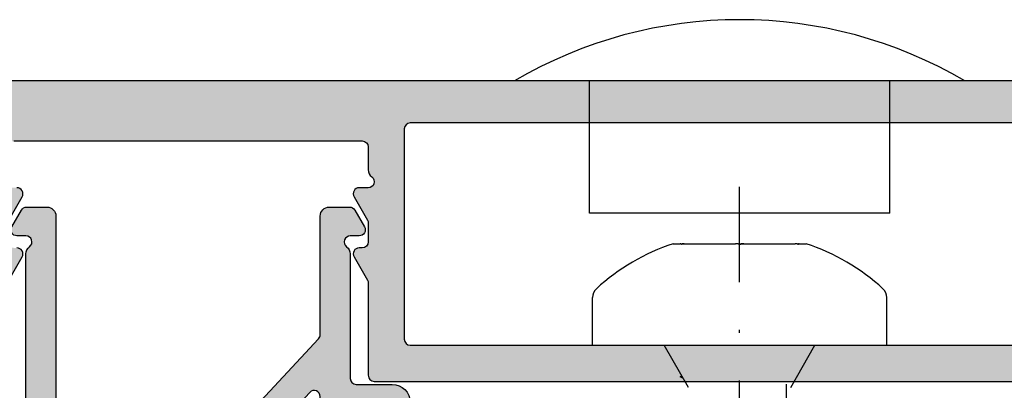
# Model space of a CAD drawing. Units: millimetres. Extents: x -380 to 610, y 134 to 775.
# Drawn here: x 326 to 359, y 611 to 623 of the extents above; entities that cross this region are included whole.
import ezdxf

# ---------------------------------------------------------------- set-up
doc = ezdxf.new("R2010")
doc.units = ezdxf.units.MM
doc.header["$LTSCALE"] = 0.5
doc.linetypes.add('DASHDOT2', pattern=[12.7, 6.35, -3.175, 0, -3.175])
for name, color, linetype in [('1', 7, 'Continuous'), ('bes', 1, 'Continuous'), ('SKR', 6, 'Continuous')]:
    doc.layers.add(name, color=color, linetype=linetype)

# ---------------------------------------------------------------- blocks, each defined once
blk = doc.blocks.new('CBF1510')
at = {"layer": 'SKR'}
h = blk.add_hatch(color=9, dxfattribs=at)
h.dxf.hatch_style = 1
edge = h.paths.add_edge_path()
edge.add_line((31.99999999832062, 3.268007019010128), (31.99999999832062, 0.2000000000000455))
edge.add_arc((32.19999999832066, 0.2000000000000455), 0.2000000000000455, 180, 270)
edge.add_line((32.19999999832066, 0), (71.60000000000093, 9.094947017729282e-13))
edge.add_arc((71.60000000000093, 0.6000000000009322), 0.6000000000000227, 270, 449.9999999999891)
edge.add_line((71.60000000000105, 1.200000000000955), (71.50000000000159, 1.202326414520712))
edge.add_arc((71.45692193816745, 1.600000000000899), 0.4000000000000664, 209.9999999999774, 276.18246830555506, ccw=False)
edge.add_arc((70.76410161513968, 1.200000000001069), 0.4000000000000381, 29.99999999998556, 150.0000000000144)
edge.add_arc((70.07128129211196, 1.600000000000932), 0.4000000000000381, 209.9999999999856, 330.00000000001444, ccw=False)
edge.add_arc((69.37846096908424, 1.200000000001069), 0.4000000000000381, 29.99999999998556, 150.0000000000144)
edge.add_arc((68.68564064605653, 1.600000000000932), 0.4000000000000381, 209.9999999999856, 330.00000000001444, ccw=False)
edge.add_arc((67.99282032302881, 1.200000000001069), 0.4000000000000381, 29.99999999998556, 150.0000000000144)
edge.add_arc((67.30000000000155, 1.600000000001642), 0.3999999999999994, 269.99999999996743, 329.99999999989376, ccw=False)
edge.add_arc((67.30000000000086, 1.400000000001), 0.1999999999993634, 180.0000000001303, 270.0000000001303, ccw=False)
edge.add_line((67.1000000000015, 1.400000000000546), (67.1000000000015, 9.10000000000025))
edge.add_arc((67.30000000000148, 9.100000000000328), 0.1999999999999744, 90.00000000001222, 180.0000000000224, ccw=False)
edge.add_line((67.30000000000143, 9.300000000000296), (75.32901631903508, 9.299999999999955))
edge.add_arc((75.32901631903513, 9.099999999999968), 0.1999999999999869, 30.000000000065995, 90.00000000001631, ccw=False)
edge.add_line((75.50222139979189, 9.20000000000016), (76.38735339016205, 7.666906421277986))
edge.add_arc((76.21414830940523, 7.566906421278148), 0.1999999999998567, -60.000000000006196, 29.999999999970214, ccw=False)
edge.add_line((76.31414830940514, 7.393701340521375), (76.05484934395702, 7.242820323027331))
edge.add_arc((76.30484934395702, 6.809807621135064), 0.500000000000041, 119.9999999999973, 299.9999999999973)
edge.add_line((76.55484934395702, 6.376794919242798), (77.68068236887711, 7.026794919242434))
edge.add_arc((77.5806823688763, 7.199999999999886), 0.2000000000008984, 300.0000000001222, 389.9999999998361)
edge.add_line((77.75388744963425, 7.299999999999841), (76.77239199201404, 8.999999999998863))
edge.add_arc((76.94559707277102, 9.0999999999987), 0.2000000000000034, 89.99999999998369, 209.9999999999453, ccw=False)
edge.add_line((76.94559707277108, 9.299999999998704), (79.94781847255206, 9.299999999998704))
edge.add_arc((79.94781847255213, 9.099999999998666), 0.2000000000000384, 30.000000000036323, 90.0000000000203, ccw=False)
edge.add_line((80.12102355330899, 9.199999999998795), (81.21798906476897, 7.299999999999841))
edge.add_arc((81.39119414552617, 7.400000000000319), 0.2000000000005091, 210.000000000074, 299.9999999998348)
edge.add_line((81.49119414552592, 7.226794919242707), (82.01080938779751, 7.526794919243457))
edge.add_arc((81.91080938779737, 7.700000000000273), 0.2000000000000059, 300.0000000000442, 390.0000000000441)
edge.add_line((82.08401446855419, 7.800000000000409), (81.39119414552636, 8.999999999999773))
edge.add_arc((81.56439922628317, 9.099999999999861), 0.1999999999999819, 90, 210.0000000000323, ccw=False)
edge.add_line((81.56439922628317, 9.29999999999984), (85.20000000000152, 9.29999999999984))
edge.add_arc((85.20000000000155, 10.09999999999985), 0.8000000000000114, 269.999999999998, 450.000000000002)
edge.add_line((85.20000000000152, 10.89999999999986), (60.70000000000073, 10.89999999999873))
edge.add_arc((60.70000000000059, 10.69999999999882), 0.1999999999999034, 89.99999999995929, 180.0000000000082)
edge.add_line((60.50000000000068, 10.69999999999879), (60.50000000000068, 10.20000000000005))
edge.add_arc((60.30000000000072, 10.19999999999996), 0.1999999999999602, -90.00000000002439, 2.4385826691286638e-11, ccw=False)
edge.add_line((60.30000000000064, 10), (1.5, 10))
edge.add_arc((1.5, 8.5), 1.5, 90, 180)
edge.add_line((0, 8.5), (0, 1.5))
edge.add_arc((1.5, 1.5), 1.5, 180, 270)
edge.add_line((1.5, 0), (19.79999999832057, 0))
edge.add_arc((19.7999999983204, 0.200000000000216), 0.200000000000216, 270.0000000000488, 359.9999999999512)
edge.add_line((19.99999999832062, 0.2000000000000455), (19.99999999832532, 3.268007019010369))
edge.add_arc((20.19999999832557, 3.26800701901012), 0.2000000000002515, 149.9999999999519, 179.9999999999287, ccw=False)
edge.add_line((20.02679491756855, 3.368007019010392), (20.47320507908232, 4.141212099767458))
edge.add_arc((20.29999999832551, 4.24121209976702), 0.1999999999997097, 330.0000000000966, 450.0000000000682)
edge.add_line((20.29999999832528, 4.44121209976673), (20.19999999832032, 4.441212099766886))
edge.add_arc((20.19999999832062, 4.641212099766888), 0.200000000000002, 179.9999999999997, 269.9999999999145, ccw=False)
edge.add_line((19.99999999832062, 4.641212099766889), (19.99999999832062, 5.268007019009019))
edge.add_arc((20.19999999832087, 5.26800701900877), 0.2000000000002515, 149.9999999999519, 179.9999999999287, ccw=False)
edge.add_line((20.02679491756385, 5.368007019009042), (20.47320507907762, 6.141212099766108))
edge.add_arc((20.29999999832081, 6.24121209976567), 0.1999999999997097, 330.0000000000966, 450.0000000000682)
edge.add_line((20.29999999832057, 6.44121209976538), (19.99999999832062, 6.441212099765835))
edge.add_arc((19.99999999832041, 6.641212099765584), 0.1999999999997488, 126.8698976457841, 270.00000000006, ccw=False)
edge.add_arc((19.69999999832044, 7.041212099765517), 0.3000000000001819, 306.8698976458874, 360.0000000000434)
edge.add_line((19.99999999832062, 7.041212099765744), (19.99999999832062, 7.800000000000182))
edge.add_arc((20.19999999832061, 7.800000000000011), 0.1999999999999886, 89.99999999998369, 179.9999999999511, ccw=False)
edge.add_line((20.19999999832066, 8), (31.79999999832057, 8))
edge.add_arc((31.79999999832063, 7.800000000000011), 0.1999999999999886, 4.8771653382573277e-11, 90.00000000001631, ccw=False)
edge.add_line((31.99999999832062, 7.800000000000182), (31.99999999832062, 7.041212099765744))
edge.add_arc((32.2999999983208, 7.041212099765517), 0.3000000000001819, 179.9999999999566, 233.1301023541125)
edge.add_arc((31.99999999832084, 6.641212099765579), 0.1999999999997449, -90.0000000000631, 53.130102354219105, ccw=False)
edge.add_line((31.99999999832062, 6.441212099765835), (31.69999999832066, 6.44121209976538))
edge.add_arc((31.69999999832043, 6.241212099765667), 0.1999999999997133, 89.99999999993385, 209.9999999999014)
edge.add_line((31.52679491756362, 6.141212099766108), (31.97320507907739, 5.368007019009042))
edge.add_arc((31.79999999832035, 5.268007019008767), 0.2000000000002659, 7.23048287909478e-11, 30.00000000004701, ccw=False)
edge.add_line((31.99999999832062, 5.268007019009019), (31.99999999832062, 4.641212099766889))
edge.add_arc((31.79999999832062, 4.641212099766888), 0.2000000000000028, -89.99999999991451, 2.8421709430404007e-13, ccw=False)
edge.add_line((31.79999999832091, 4.441212099766886), (31.69999999832537, 4.44121209976673))
edge.add_arc((31.69999999832514, 4.241212099767017), 0.1999999999997133, 89.99999999993385, 209.9999999999014)
edge.add_line((31.52679491756832, 4.141212099767458), (31.97320507908209, 3.368007019010392))
edge.add_arc((31.79999999832225, 3.268007019018774), 0.1999999999983651, -2.4768951334408484e-09, 29.99999999749781, ccw=False)
edge = h.paths.add_edge_path(flags=16)
edge.add_line((65.90000000000146, 1.400000000000659), (65.90000000000151, 2.535424868894239))
edge.add_arc((65.7000000000016, 2.535424868894012), 0.1999999999999176, 6.513775987639967e-11, 41.40962210929657)
edge.add_arc((66.00000000000156, 2.800000000000237), 0.1999999999999054, 138.5903778907378, 221.4096221092007, ccw=False)
edge.add_arc((65.70000000000151, 3.064575131106493), 0.2000000000000015, 318.5903778907742, 360.0000000000002)
edge.add_line((65.90000000000151, 3.064575131106494), (65.90000000000168, 6.535424868894054))
edge.add_arc((65.70000000000176, 6.53542486889383), 0.1999999999999176, 6.437442675284811e-11, 41.40962210933353)
edge.add_arc((66.00000000000156, 6.800000000000245), 0.1999999999999034, 138.5903778907136, 221.409622109237, ccw=False)
edge.add_arc((65.70000000000162, 7.064575131106629), 0.2000000000000018, 318.5903778907495, 360.0000000000061)
edge.add_line((65.90000000000163, 7.06457513110665), (65.90000000000168, 8.400000000000091))
edge.add_arc((65.70000000000164, 8.400000000000091), 0.2000000000000455, 0, 90)
edge.add_line((65.70000000000164, 8.600000000000136), (65.44641016151527, 8.600000000000136))
edge.add_arc((65.44641016151544, 8.400000000000226), 0.1999999999999105, 90.00000000004887, 150.0000000000383)
edge.add_arc((65.10000000000169, 8.600000000000152), 0.2000000000000275, 180.0000000000046, 329.99999999997766, ccw=False)
edge.add_line((64.90000000000168, 8.600000000000136), (64.90000000000168, 9.299999999998818))
edge.add_arc((64.70000000000164, 9.299999999998818), 0.2000000000000455, 0, 90)
edge.add_line((64.70000000000164, 9.499999999998863), (62.90000000000009, 9.499999999998863))
edge.add_arc((62.9000000000002, 9.299999999998931), 0.1999999999999318, 90.00000000003257, 180.0000000000326)
edge.add_line((62.70000000000027, 9.299999999998818), (62.70000000000005, 8.600000000000023))
edge.add_arc((62.50000000000014, 8.600000000000117), 0.1999999999999105, 210.0000000000015, 359.99999999997306, ccw=False)
edge.add_arc((62.15358983848645, 8.400000000000132), 0.2000000000000053, 30.00000000000724, 89.99999999999795)
edge.add_line((62.15358983848645, 8.600000000000136), (61.90000000000009, 8.600000000000136))
edge.add_arc((61.9000000000002, 8.400000000000205), 0.1999999999999318, 90.00000000003257, 180.0000000000326)
edge.add_line((61.70000000000027, 8.400000000000091), (61.69999999999891, 6.700000004925485))
edge.add_arc((58.39999999999927, 6.700000004929895), 3.299999999999642, 340.28641442687297, 359.99999999992343, ccw=False)
edge.add_arc((61.03589364831673, 5.755508250197338), 0.4999999999999757, 239.99901205822988, 340.28641442690474, ccw=False)
edge.add_line((60.7858861819866, 5.32249985907869), (60.43285513457874, 5.526330545754959))
edge.add_arc((60.68285513457874, 5.959343247647329), 0.5000000000001302, 162.0246991831503, 240.00000000000858, ccw=False)
edge.add_arc((58.39999999999876, 6.700000004928105), 1.899999999496508, 342.0246991831262, 454.6230664683316)
edge.add_arc((58.23073956563305, 8.79316767696098), 0.1999999999999692, 209.9999999999481, 274.6230664682822, ccw=False)
edge.add_line((58.0575344848761, 8.693167676961153), (58.0562177826481, 8.69544827211844))
edge.add_arc((57.88301270189118, 8.595448272118418), 0.2000000000000475, 29.99999999999967, 119.9999999999997)
edge.add_line((57.78301270189115, 8.768653352875347), (56.91698729810673, 8.268653352875347))
edge.add_arc((57.01698729810673, 8.095448272118446), 0.2000000000000087, 119.9999999999967, 209.9999999999967)
edge.add_line((56.84378221734983, 7.995448272118452), (56.84509891957782, 7.993167676961107))
edge.add_arc((56.67189383882089, 7.893167676961127), 0.2000000000000262, -34.62306646833349, 29.999999999989086, ccw=False)
edge.add_arc((58.39999999999895, 6.700000004928082), 1.899999999496719, 145.376933531668, 257.9753008168768)
edge.add_arc((57.89999999999919, 4.352661086581745), 0.4999999999997636, 1.48929757415317e-11, 77.97530081688961, ccw=False)
edge.add_line((58.39999999999895, 4.352661086581875), (58.39999999999895, 3.945004542137454))
edge.add_arc((57.89999999999863, 3.945004542137226), 0.5000000000003197, -100.28656061145182, 2.6204816094832495e-11, ccw=False)
edge.add_arc((58.39999999999895, 6.700000004928025), 3.3, 150.9407560128199, 259.7134393885221, ccw=False)
edge.add_arc((55.34058719163264, 8.399998024928118), 0.2000000000000124, 330.9407560128172, 449.9999948422864)
edge.add_line((55.34058720963645, 8.599998024928126), (33.39999999832139, 8.600000000000136))
edge.add_arc((33.39999999832139, 8.400000000000091), 0.2000000000000455, 90, 180)
edge.add_line((33.19999999832135, 8.400000000000091), (33.19999999832135, 1.399999999999864))
edge.add_arc((33.39999999832139, 1.399999999999864), 0.2000000000000455, 180, 270)
edge.add_line((33.39999999832139, 1.199999999999818), (60.2999999999995, 1.200000000000273))
edge.add_arc((60.29999999999984, 1.399999999999977), 0.1999999999997044, 269.9999999999023, 359.9999999999349)
edge.add_line((60.49999999999955, 1.39999999999975), (60.50000000000045, 1.999999999999204))
edge.add_arc((60.70000000000039, 1.999999999999545), 0.1999999999999318, 89.99999999990229, 180.0000000000977, ccw=False)
edge.add_line((60.70000000000073, 2.199999999999477), (61.50000000000045, 2.199999999999477))
edge.add_arc((61.5000000000008, 2), 0.199999999999477, -2.2799895305070095e-10, 90.00000000009771, ccw=False)
edge.add_line((61.70000000000027, 1.999999999999204), (61.70000000000027, 1.400000000000659))
edge.add_arc((61.9000000000002, 1.400000000000318), 0.1999999999999318, 179.9999999999023, 270.0000000000977)
edge.add_line((61.90000000000055, 1.200000000000387), (65.70000000000141, 1.200000000000387))
edge.add_arc((65.70000000000152, 1.400000000000318), 0.1999999999999318, 269.9999999999674, 360.0000000000977)
edge = h.paths.add_edge_path(flags=16)
edge.add_arc((10.08301270189429, 8.095448272118443), 0.2000000000000253, 330.0000000000073, 419.9999999999968)
edge.add_line((10.18301270189431, 8.268653352875347), (9.316987298109893, 8.768653352875347))
edge.add_arc((9.21698729810987, 8.595448272118418), 0.2000000000000475, 60.00000000000033, 150.0000000000003)
edge.add_line((9.043782217352941, 8.69544827211844), (9.042465515124944, 8.693167676961153))
edge.add_arc((8.869260434368002, 8.793167676960962), 0.1999999999999517, 265.37693353171534, 330.00000000005497, ccw=False)
edge.add_arc((8.700000000002236, 6.700000004928127), 1.899999999496487, 85.37693353166695, 197.9753008168765)
edge.add_arc((6.417144865422304, 5.959343247647313), 0.5000000000001154, -60.000000000008015, 17.97530081684539, ccw=False)
edge.add_line((6.667144865422301, 5.526330545754959), (6.314113818014448, 5.32249985907869))
edge.add_arc((6.064106351684319, 5.755508250197352), 0.4999999999999828, 199.7135855730966, 300.0009879417691, ccw=False)
edge.add_arc((8.700000000001793, 6.700000004929898), 3.299999999999656, 180.0000000000767, 199.7135855731271, ccw=False)
edge.add_line((5.400000000002137, 6.700000004925485), (5.400000000000773, 8.400000000000091))
edge.add_arc((5.200000000000843, 8.400000000000206), 0.19999999999993, 359.9999999999669, 449.9999999999679)
edge.add_line((5.200000000000955, 8.600000000000136), (1.400000000001, 8.600000000000136))
edge.add_arc((1.400000000001, 8.400000000000091), 0.2000000000000455, 90, 180)
edge.add_line((1.200000000000955, 8.400000000000091), (1.200000000000955, 1.400000000000205))
edge.add_arc((1.400000000001455, 1.400000000000432), 0.2000000000005002, 180.0000000000651, 269.9999999998046)
edge.add_line((1.400000000000773, 1.199999999999932), (5.200000000000955, 1.199999999999477))
edge.add_arc((5.200000000000955, 1.399999999999295), 0.1999999999998181, 270, 360)
edge.add_line((5.400000000000773, 1.399999999999295), (5.400000000000773, 1.999999999999659))
edge.add_arc((5.600000000000591, 1.999999999999659), 0.1999999999998181, 89.99999999986971, 180, ccw=False)
edge.add_line((5.600000000001046, 2.199999999999477), (6.400000000000773, 2.199999999999477))
edge.add_arc((6.400000000000773, 1.999999999999204), 0.2000000000002728, 1.3028511602897197e-10, 90, ccw=False)
edge.add_line((6.600000000001046, 1.999999999999659), (6.600000000001046, 1.400000000000205))
edge.add_arc((6.80000000000166, 1.400000000000546), 0.2000000000006139, 180.0000000000977, 269.999999999772)
edge.add_line((6.800000000000864, 1.199999999999932), (13.20000187299722, 1.199999999999875))
edge.add_arc((13.20000187299743, 1.399999999999494), 0.1999999999996191, 269.999999999942, 359.999999999943)
edge.add_line((13.40000187299704, 1.399999999999295), (13.40000187299704, 1.999999999999659))
edge.add_arc((13.60000187299686, 1.999999999999659), 0.1999999999998181, 89.99999999986971, 180, ccw=False)
edge.add_line((13.60000187299732, 2.199999999999477), (14.50000187299705, 2.199999946437231))
edge.add_arc((14.50000187299701, 1.999999946437323), 0.1999999999999074, -41.40962210919429, 89.99999999998829, ccw=False)
edge.add_arc((14.80000187299732, 1.735424815331362), 0.2000000000000029, 138.5903778908199, 180.0000000000017)
edge.add_line((14.60000187299732, 1.735424815331356), (14.60000187299732, 1.400000000000205))
edge.add_arc((14.80000187299793, 1.400000000000546), 0.2000000000006139, 180.0000000000977, 269.999999999772)
edge.add_line((14.80000187299714, 1.199999999999932), (18.59999999832121, 1.199999999999818))
edge.add_arc((18.59999999832121, 1.399999999999864), 0.2000000000000455, 270, 360)
edge.add_line((18.79999999832125, 1.399999999999864), (18.80000187299731, 8.399999946437845))
edge.add_arc((18.6000018729973, 8.400000000000006), 0.2000000000000171, 359.9999846555712, 450.0000000000102)
edge.add_line((18.60000187299727, 8.600000000000023), (18.04641203451116, 8.600000000000023))
edge.add_arc((18.04641203451133, 8.40000000000011), 0.1999999999999122, 90.00000000004681, 150.0000000000318)
edge.add_arc((17.70000187299771, 8.600000000000025), 0.1999999999999088, 209.9999999999998, 329.9999999999674, ccw=False)
edge.add_arc((17.35359171148404, 8.400000000000025), 0.1999999999999975, 30.00000000001558, 90.00000000000203)
edge.add_line((17.35359171148403, 8.600000000000023), (16.04641203451115, 8.599999999999994))
edge.add_arc((16.04641203451131, 8.400000000000084), 0.1999999999999105, 90.00000000004681, 150.0000000000271)
edge.add_arc((15.7000018729977, 8.600000000000021), 0.199999999999911, 210.000000000003, 329.99999999996425, ccw=False)
edge.add_arc((15.35359171148404, 8.400000000000006), 0.2000000000000032, 30.00000000001639, 89.99999999999795)
edge.add_line((15.35359171148404, 8.600000000000009), (14.80000187299793, 8.600000000000009))
edge.add_arc((14.80000187299832, 8.399999999999007), 0.2000000000010012, 90.00000000011092, 179.9999999997873)
edge.add_line((14.60000187299732, 8.39999999999975), (14.60000187299732, 8.0645731560343))
edge.add_arc((14.80000187299722, 8.064573156034546), 0.1999999999999069, 180.0000000000707, 221.409622109252)
edge.add_arc((14.50000187299705, 7.799998024928427), 0.2000000000000021, -90, 41.40962210918292, ccw=False)
edge.add_line((14.50000187299705, 7.599998024928425), (13.60000187299732, 7.599998024928425))
edge.add_arc((13.60000187299686, 7.799998024928243), 0.1999999999998181, 180, 270.0000000001303, ccw=False)
edge.add_line((13.40000187299704, 7.799998024928243), (13.40000187299704, 8.399998024928607))
edge.add_arc((13.20000187299723, 8.399998024928607), 0.1999999999998181, 0, 90)
edge.add_line((13.20000187299723, 8.599998024928425), (11.75941280836855, 8.59999802492797))
edge.add_arc((11.75941280836856, 8.399998024927967), 0.2000000000000028, 90.00000000000101, 209.0592439871765)
edge.add_arc((8.700000000002195, 6.700000004928031), 3.299999999999974, -79.71343938851959, 29.059243987177695, ccw=False)
edge.add_arc((9.200000000002555, 3.945004542137412), 0.5000000000004632, 179.9999999999887, 280.2865606114586, ccw=False)
edge.add_line((8.700000000002092, 3.945004542137511), (8.700000000002088, 4.352661086581875))
edge.add_arc((9.200000000001829, 4.352661086581762), 0.4999999999997407, 102.0246991831076, 179.999999999987, ccw=False)
edge.add_arc((8.70000000000218, 6.700000004928045), 1.899999999496665, 282.0246991831209, 394.6230664683345)
edge.add_arc((10.42810616118015, 7.893167676961124), 0.2000000000000261, 150.0000000000098, 214.6230664683324, ccw=False)
edge.add_line((10.25490108042322, 7.993167676961107), (10.25621778265121, 7.995448272118452))
at = {"layer": '1'}
for points in [[(60.30000000000064, 10), (1.5, 10, 0.414213562373095)], [(20.02679491756855, 3.368007019010392), (20.47320507908232, 4.141212099767458, 0.5773502691894589), (20.29999999832528, 4.44121209976673)], [(20.02679491756385, 5.368007019009042), (20.47320507907762, 6.141212099766108, 0.5773502691894589), (20.29999999832057, 6.44121209976538)], [(20.19999999832066, 8), (31.79999999832057, 8, -0.4142135623729286), (31.99999999832062, 7.800000000000182), (31.99999999832062, 7.041212099765744, 0.2360679774997896), (32.11999999832051, 6.801212099765507, -0.7207592200569686), (31.99999999832062, 6.441212099765835), (31.69999999832066, 6.44121209976538, 0.5773502691894411), (31.52679491756362, 6.141212099766108), (31.97320507907739, 5.368007019009042, -0.1316524975872834), (31.99999999832062, 5.268007019009019), (31.99999999832062, 4.641212099766889, -0.414213562372661), (31.79999999832091, 4.441212099766886), (31.69999999832537, 4.44121209976673, 0.5773502691894411), (31.52679491756832, 4.141212099767458), (31.97320507908209, 3.368007019010392, -0.1316524975872834), (31.99999999832062, 3.268007019010128), (31.99999999832062, 0.2000000000000455, 0.414213562373095), (32.19999999832066, 0), (71.60000000000093, 9.094947017729282e-13, 0.9999999999999055)], [(55.34058720963645, 8.599998024928126), (33.39999999832139, 8.600000000000136, 0.414213562373095), (33.19999999832135, 8.400000000000091), (33.19999999832135, 1.399999999999864, 0.414213562373095), (33.39999999832139, 1.199999999999818), (60.2999999999995, 1.200000000000273, 0.4142135623732615)]]:
    blk.add_lwpolyline(points, format="xyb", dxfattribs=at)
blk = doc.blocks.new('29IK54x149')
at = {"layer": '1'}
blk.add_blockref('CBF1510', (1.70530256582424e-13, 0), dxfattribs=at)
blk = doc.blocks.new('PH5x35')
at = {"layer": 'bes', "color": 8}
for p, q in [((0, 4.899995100000012), (-1.587306326186535, 4.899995100000012)), ((0, -4.899995100000012), (0, 4.899995100000012)), ((1.399998600000004, 1.699998300000004), (0, 2.50828786857511)), ((-3.37899078339251, 1.981014035829702), (-3.37899078339251, 2.212287415054192)), ((-3.37899078339251, 1.980510442368171), (-3.37899078339251, 1.981014035829872)), ((-3.37899078339251, 0.137659289637071), (-3.37899078339251, 1.843979704954847)), ((1.29816729746301, 1.549998449999975), (2.004261273218731, 1.549998449999975)), ((-3.37899078339251, 0.1365307364855539), (-3.37899078339251, 0.1376592907802205)), ((-3.378990787856878, 0.1365307377661509), (-3.378914493987963, 0.1371153283616309)), ((-3.37899078339251, -1.843354746113675), (-3.37899078339251, -0.1365307376159137)), ((-3.37899078339251, -1.843979705921726), (-3.37899078339251, -1.843354761400207)), ((-3.378990787856878, -1.843979749865696), (-3.378945190349214, -1.843655500922353)), ((1.399998600000004, -1.699998300000004), (0, -2.508287868575138)), ((1.044725102830398, -1.979073195157412), (1.018469858724188, -1.920274021479173)), ((1.079427611316305, -1.885080046610966), (1.044725102830398, -1.979073195157412)), ((1.102790400280242, -1.871591573946034), (1.096278748361897, -1.887881507073189)), ((-3.37899078339251, -2.212287415054192), (-3.37899078339251, -1.980510443142578)), ((0, -4.899995100000012), (-1.587306326186535, -4.899995100000012))]:
    blk.add_line(p, q, dxfattribs=at)
at = {"layer": 'bes', "color": 8, "linetype": 'DASHDOT2'}
blk.add_line((36.5974011515608, 0), (-5.564267879595832, 0), dxfattribs=at)
at = {"layer": 'bes', "color": 8, "flags": 128}
for points in [[(-3.378990787856878, 1.98101411843686), (-3.377560575835787, 1.980021851105249), (-3.37624569868683, 1.978582400373369), (-3.375048540593639, 1.976696064264161), (-3.373970293647972, 1.974363289812061), (-3.373013640056001, 1.971584226028455), (-3.372179771909373, 1.968360661050951), (-3.371473159552238, 1.964705111842449), (-3.370894101007252, 1.96062502897604), (-3.370443490343405, 1.95612637291029), (-3.370121327560582, 1.951214508057831), (-3.369927612658785, 1.945895096854258), (-3.369863239706774, 1.94017395074664), (-3.369927910681668, 1.934056583159105), (-3.370122519652341, 1.92754850751578), (-3.370446768595684, 1.920655535263705), (-3.37090095553458, 1.913389885342866), (-3.37148239826297, 1.905784936320941), (-3.372189606665984, 1.897853354172241), (-3.373021090629095, 1.889605420687786), (-3.373975658060544, 1.881051268647013), (-3.375051222800039, 1.872201477863769), (-3.376246592755706, 1.863066032106133), (-3.37756027781279, 1.853655362176426), (-3.378990787856878, 1.843979749865667)], [(-3.378990787856878, 1.980510459692169), (-3.378971416366767, 1.980521337528984), (-3.378952044876542, 1.98053191734283), (-3.378932673386316, 1.980542646168175), (-3.378913301896205, 1.98055322598205), (-3.37889393040598, 1.980563656784454), (-3.378874558915868, 1.98057393857539), (-3.378855187425643, 1.980584220366325), (-3.378835517912535, 1.98059435314579), (-3.378816146422309, 1.980604485925284), (-3.378796476909201, 1.980614469693307), (-3.37877710541909, 1.980624304449833), (-3.378757435905982, 1.980634139206387), (-3.378738064415757, 1.980643824951471), (-3.378718394902762, 1.980653510696584), (-3.378698725389654, 1.980663047430227), (-3.378679055876432, 1.980672435152371), (-3.378659386363324, 1.980681822874516), (-3.378639716850216, 1.980691061585247), (-3.378620047337108, 1.980700300295979), (-3.378600377824, 1.980709389995184), (-3.378580410288009, 1.980718330682976), (-3.378560740774901, 1.980727271370739), (-3.378540773238797, 1.980736063047033), (-3.378521103725689, 1.980744705711913)], [(-3.369863239706774, 1.939894703265111), (-3.369882611196999, 1.942787909829292), (-3.369933573117351, 1.945583960919691), (-3.370017019536476, 1.948281813455964), (-3.370132652431721, 1.950880871392343), (-3.370280471802971, 1.953379942637099), (-3.370460477650226, 1.955778282132883), (-3.370672967996256, 1.958074846799548), (-3.370917048772526, 1.960265166293084), (-3.371193018002032, 1.962347601487465), (-3.371499981615671, 1.964322152382721), (-3.371838535659322, 1.966188371944412), (-3.37220778606445, 1.967946111161098), (-3.372608030853939, 1.969595221021308), (-3.373038673981796, 1.971135403502132), (-3.373500013470903, 1.97256680761501), (-3.373991453275721, 1.973888837314064), (-3.374512993395911, 1.975101492599379), (-3.375064633831698, 1.976204475447986), (-3.375645778537091, 1.977197785859829), (-3.376256427512203, 1.978080976800612), (-3.37689658075692, 1.97885419728172), (-3.377565642225477, 1.979516851257358), (-3.378263909940756, 1.980069087738997), (-3.378990787856878, 1.980510459692169)], [(-3.378990787856878, 0.1376592947070492), (-3.37756027781279, 0.1269890215680221), (-3.37624569868683, 0.1161279671903799), (-3.375048540593639, 0.105087447132064), (-3.373970293647972, 0.09387878626429824), (-3.373013640056001, 0.08251330014496716), (-3.372179771909373, 0.07100634626803526), (-3.371473159552238, 0.05940499828597012), (-3.370894101007252, 0.04773034132074372), (-3.370443490343405, 0.03599532539979577), (-3.370121327560582, 0.02421292150538079), (-3.369927612658785, 0.01239609363466343), (-3.369863239706774, 0.0005578045845027191), (-3.369927910681668, -0.01128898153876889), (-3.370122519652341, -0.02313130317529044), (-3.370446768595684, -0.03495619163479091), (-3.37090095553458, -0.04674047214234633), (-3.37148239826297, -0.05843112921343163), (-3.372189606665984, -0.07001209987794255), (-3.373021090629095, -0.08147153306802579), (-3.373975658060544, -0.09279756840251707), (-3.375051222800039, -0.103978364126732), (-3.376246592755706, -0.115002064516176), (-3.37756027781279, -0.1258568045330719), (-3.378990787856878, -0.1365307377661793)], [(-3.369863239706774, -3.97051280742744e-11), (-3.369882611196999, 0.005899922610240083), (-3.369933573117351, 0.01180017234725028), (-3.370017019536476, 0.01769914617358381), (-3.370132652431721, 0.02359524338021401), (-3.370280471802971, 0.0294868609296941), (-3.370460477650226, 0.03537239927717906), (-3.370672967996256, 0.04124983745464306), (-3.370917048772526, 0.04710822311963625), (-3.371193018002032, 0.05294223144056787), (-3.371499981615671, 0.05875038627272033), (-3.371838535659322, 0.06453123009768547), (-3.37220778606445, 0.07028329608385775), (-3.372608030853939, 0.07600512205624455), (-3.373038673981796, 0.08169524583993848), (-3.373500013470903, 0.08735220525989007), (-3.373991453275721, 0.09297452882793777), (-3.374512993395911, 0.09856075436908895), (-3.375064633831698, 0.1041094290215767), (-3.375645778537091, 0.1096190719840138), (-3.376256427512203, 0.1150882303946048), (-3.37689658075692, 0.1205154420783572), (-3.377565642225477, 0.1258992448603635), (-3.378263909940756, 0.1312381579391229), (-3.378990787856878, 0.1365307377661509)], [(-3.378990787856878, -1.843354795790191), (-3.37756027781279, -1.853032792284353), (-3.37624569868683, -1.862454340050817), (-3.375048540593639, -1.871608710264297), (-3.373970293647972, -1.880484578053512), (-3.373013640056001, -1.889071363604671), (-3.372179771909373, -1.897354612805827), (-3.371473159552238, -1.905300202032038), (-3.370894101007252, -1.912894720251586), (-3.370443490343405, -1.920130865902792), (-3.370121327560582, -1.927001337423945), (-3.369927612658785, -1.933498833253395), (-3.369863239706774, -1.939616051829461), (-3.369927910681668, -1.945345542578991), (-3.370122519652341, -1.950680003940334), (-3.370446768595684, -1.955612134351753), (-3.37090095553458, -1.960130757953522), (-3.37148239826297, -1.964216205232617), (-3.372189606665984, -1.96786534694823), (-3.373021090629095, -1.971076841997217), (-3.373975658060544, -1.973848753230584), (-3.375051222800039, -1.97617959053369), (-3.376246592755706, -1.978067863791864), (-3.37756027781279, -1.979512082890579), (-3.378990787856878, -1.980510459692169)], [(-3.369863239706774, -1.939894703265111), (-3.369882611196999, -1.936887949966206), (-3.369933573117351, -1.933783743170522), (-3.370017019536476, -1.930582678923912), (-3.370132652431721, -1.927285651295222), (-3.370280471802971, -1.923893107318747), (-3.370460477650226, -1.920405941063336), (-3.370672967996256, -1.916825046597722), (-3.370917048772526, -1.913156980426351), (-3.371193018002032, -1.909405467835683), (-3.371499981615671, -1.905571700917477), (-3.371838535659322, -1.901657020774934), (-3.37220778606445, -1.897662768511196), (-3.372608030853939, -1.893589987206468), (-3.373038673981796, -1.889440166975419), (-3.373500013470903, -1.885214499909722), (-3.373991453275721, -1.880914327112578), (-3.374512993395911, -1.876540691664246), (-3.375064633831698, -1.872095083679284), (-3.375645778537091, -1.867578695249421), (-3.376256427512203, -1.862992867477857), (-3.37689658075692, -1.858338643444796), (-3.377565642225477, -1.853617662276321), (-3.378263909940756, -1.848830818041279), (-3.378990787856878, -1.843979749865696)], [(1.096277854293021, -1.88457822096305), (1.094128512951784, -1.889869916034513), (1.091979320622045, -1.895033908282215), (1.089830277303577, -1.900070495729153), (1.087681233985336, -1.904979380352358), (1.085532414184286, -1.909760562151831), (1.083383594383122, -1.914414339150483), (1.081234923593343, -1.91894026431396), (1.079086401815061, -1.923338635665175), (1.0769379545427, -1.927609155181216), (1.074789581775917, -1.931752120884966), (1.072641358020633, -1.935767383764983), (1.07049320877104, -1.939654943821296), (1.06834520853306, -1.943414652042406), (1.066197282800658, -1.947046657439785), (1.064049506079755, -1.95055096001343), (1.061901803864544, -1.953927410751902), (1.059754250660831, -1.957176009655171), (1.057606771962924, -1.960296756723238), (1.055459442276401, -1.963289800967601), (1.053312187095571, -1.966154844365292), (1.051165006420661, -1.96889218493925), (1.049018049262713, -1.971501524666564), (1.04687109210488, -1.973983012558705), (1.044724358464237, -1.976336499604116)]]:
    blk.add_lwpolyline(points, dxfattribs=at)
at = {"layer": 'bes', "color": 8}
for centre, radius, start, end in [((3.274141751222942, 0.03611428846502918), 6.999993000000002, 137.441213284409, 161.8875968438967), ((-1.587306326186535, 4.499995499999983), 0.3999996000000001, 90, 137.441213284409), ((3.274141751222942, -0.0361142884650576), 6.999993000000001, 198.1124031561033, 222.558786715591), ((-1.587306326186535, -4.499995499999983), 0.3999996000000001, 222.558786715591, 270)]:
    blk.add_arc(centre, radius, start, end, dxfattribs=at)
blk = doc.blocks.new('CBF1613')
at = {"layer": 'SKR'}
h = blk.add_hatch(color=9, dxfattribs=at)
h.dxf.hatch_style = 1
edge = h.paths.add_edge_path()
edge.add_arc((21.90000000102691, 6.100000038607392), 0.2000000000000046, 180.0000000000005, 269.99999999999187, ccw=False)
edge.add_line((21.70000000102691, 6.100000038607391), (21.70000000102691, 6.900000038606166))
edge.add_arc((21.90000000102691, 6.900000038606166), 0.2000000000000028, 90, 180, ccw=False)
edge.add_line((21.90000000102691, 7.100000038606169), (27.80000000102689, 7.100000038606169))
edge.add_arc((27.8000000010269, 7.300000038606427), 0.2000000000002586, 269.9999999999959, 359.999999999939)
edge.add_line((28.00000000102716, 7.300000038606214), (28.00000000102716, 12.3000000386063))
edge.add_arc((27.8000000010269, 12.30000003860609), 0.2000000000002586, 6.106664988402055e-11, 90.00000000000408)
edge.add_line((27.80000000102689, 12.50000003860635), (17.84641016254041, 12.50000003860634))
edge.add_arc((17.84641016254058, 12.70000003860638), 0.2000000000000419, 209.9999999999619, 269.99999999995015, ccw=False)
edge.add_arc((17.5000000010269, 12.50000003860638), 0.1999999999998799, 30.00000000005089, 150.0000000000238)
edge.add_arc((17.15358983951328, 12.70000003860627), 0.1999999999999345, 269.9999999999949, 329.99999999998107, ccw=False)
edge.add_line((17.15358983951326, 12.50000003860634), (13.00000000102864, 12.50000003860635))
edge.add_arc((13.00000000102864, 12.3000000386063), 0.2000000000000455, 90, 180)
edge.add_line((12.80000000102859, 12.3000000386063), (12.800000001027, 1.55878793883997))
edge.add_arc((12.50000000102682, 1.558787938839743), 0.3000000000001819, -53.13010235411258, 4.3428372009657323e-11, ccw=False)
edge.add_arc((12.80000000102746, 1.158787938840031), 0.1999999999999703, 126.8698976459748, 269.9999999999995)
edge.add_line((12.80000000102746, 0.9587879388400609), (13.10000000102718, 0.9587879388391514))
edge.add_arc((13.10000000102718, 0.7587879388394347), 0.1999999999997166, -29.9999999998999, 89.99999999999949, ccw=False)
edge.add_line((13.273205081784, 0.658787938839879), (12.95058873716425, 0.1000000386061686))
edge.add_arc((12.77738365640725, 0.2000000386065463), 0.2000000000002865, 270.0000000000529, 329.9999999999224, ccw=False)
edge.add_line((12.77738365640744, 3.860625952256669e-08), (12.1000000010273, 3.86058047752158e-08))
edge.add_arc((12.1000000010273, 0.3000000386059867), 0.3000000000001819, 180, 270, ccw=False)
edge.add_line((11.80000000102712, 0.3000000386059867), (11.80000000102712, 13.26866490200612))
edge.add_arc((11.60000000102713, 13.26866490200605), 0.1999999999999833, 2.035554996136821e-11, 137.0324989754559)
edge.add_line((11.4536519164168, 13.40498158525091), (3.053651916416477, 4.386834418935479))
edge.add_arc((3.200000001026652, 4.250517735690678), 0.199999999999825, 137.0324989754362, 179.9999999999959)
edge.add_line((3.000000001026827, 4.250517735690693), (3.000000001026827, 0.3000000386059867))
edge.add_arc((2.700000001026872, 0.3000000386057593), 0.2999999999999545, -89.99999999995657, 4.3428372009657323e-11, ccw=False)
edge.add_line((2.700000001027099, 3.86058047752158e-08), (2.022616345646959, 3.860625952256669e-08))
edge.add_arc((2.02261634564687, 0.2000000386068578), 0.2000000000005983, 210.000000000129, 270.0000000000257, ccw=False)
edge.add_line((1.849411264889689, 0.1000000386061686), (1.526794920269943, 0.658787938839879))
edge.add_arc((1.70000000102676, 0.7587879388394347), 0.1999999999997165, 90.00000000000028, 209.9999999999, ccw=False)
edge.add_line((1.700000001026758, 0.9587879388391514), (2.00000000102694, 0.9587879388402882))
edge.add_arc((2.000000001026963, 1.158787938839998), 0.1999999999997093, 269.9999999999933, 413.1301023541409)
edge.add_arc((2.300000001027122, 1.558787938839743), 0.3000000000001819, 179.9999999999566, 233.1301023541125, ccw=False)
edge.add_line((2.00000000102694, 1.55878793883997), (2.00000000102694, 5.700000038607442))
edge.add_arc((1.800000001026937, 5.700000038607484), 0.2000000000000028, 359.9999999999878, 449.999999999996)
edge.add_line((1.800000001026952, 5.900000038607487), (0.6000000010269488, 5.900000038607487))
edge.add_arc((0.600000001026949, 6.50000003860751), 0.6000000000000227, 90, 270, ccw=False)
edge.add_line((0.6000000010269488, 7.100000038607533), (1.800000001026952, 7.100000038607533))
edge.add_arc((1.800000001026937, 7.300000038607536), 0.2000000000000028, 270.0000000000041, 360.0000000000122)
edge.add_line((2.00000000102694, 7.300000038607578), (2.00000000102694, 12.3000000386044))
edge.add_arc((1.800000001026937, 12.30000003860444), 0.2000000000000028, 359.9999999999878, 449.999999999996)
edge.add_line((1.800000001026952, 12.50000003860444), (0.6000000010269488, 12.50000003860444))
edge.add_arc((0.600000001026949, 13.10000003860446), 0.6000000000000227, 90, 270, ccw=False)
edge.add_line((0.6000000010269488, 13.70000003860449), (1.800000001026952, 13.70000003860449))
edge.add_arc((1.800000001026937, 13.90000003860449), 0.2000000000000028, 270.0000000000041, 360.0000000000122)
edge.add_line((2.00000000102694, 13.90000003860453), (2.00000000102694, 18.041212138372))
edge.add_arc((2.300000001027122, 18.04121213837223), 0.3000000000001819, 126.8698976458875, 180.0000000000434, ccw=False)
edge.add_arc((2.000000001026927, 18.44121213837209), 0.199999999999823, 306.8698976458476, 449.9999999999963)
edge.add_line((2.00000000102694, 18.64121213837191), (1.700000001026758, 18.64121213837282))
edge.add_arc((1.70000000102676, 18.84121213837254), 0.1999999999997151, 150.0000000000997, 269.99999999999966, ccw=False)
edge.add_line((1.526794920269943, 18.94121213837209), (1.849411264889689, 19.5000000386058))
edge.add_arc((2.022616345647075, 19.40000003860521), 0.200000000000727, 90.00000000003308, 149.9999999999247, ccw=False)
edge.add_line((2.022616345646959, 19.60000003860594), (2.700000001027099, 19.60000003860617))
edge.add_arc((2.700000001026872, 19.30000003860621), 0.2999999999999545, -4.3428372009657323e-11, 89.99999999995657, ccw=False)
edge.add_line((3.000000001026827, 19.30000003860599), (3.000000001026827, 6.304558445169533))
edge.add_arc((3.200000001026843, 6.304558445169505), 0.2000000000000166, 179.9999999999919, 317.0324989816462)
edge.add_line((3.346348085651933, 6.168241761940436), (11.74634808565225, 15.18638893021719))
edge.add_arc((11.60000000102707, 15.32270561344622), 0.2000000000000547, 317.0324989816738, 360.0000000000209)
edge.add_line((11.80000000102712, 15.32270561344629), (11.80000000102712, 19.30000003860599))
edge.add_arc((12.1000000010273, 19.30000003860599), 0.3000000000001819, 90, 180, ccw=False)
edge.add_line((12.1000000010273, 19.60000003860617), (12.77738365640744, 19.60000003860571))
edge.add_arc((12.77738365640729, 19.40000003860548), 0.2000000000002302, 30.000000000068383, 89.99999999995669, ccw=False)
edge.add_line((12.95058873716426, 19.5000000386058), (13.27320508178401, 18.94121213837209))
edge.add_arc((13.10000000102721, 18.84121213837253), 0.199999999999706, -90.00000000000449, 29.999999999904617, ccw=False)
edge.add_line((13.10000000102719, 18.64121213837282), (12.80000000102746, 18.64121213837191))
edge.add_arc((12.80000000102744, 18.44121213837205), 0.1999999999998607, 89.99999999999389, 233.1301023540102)
edge.add_arc((12.50000000102668, 18.04121213837239), 0.300000000000324, -7.332801033044234e-11, 53.130102354098995, ccw=False)
edge.add_line((12.80000000102701, 18.041212138372), (12.80000000102792, 13.9000000386043))
edge.add_arc((13.00000000102765, 13.90000003860422), 0.1999999999997328, 179.9999999999756, 270.0000000000244)
edge.add_line((13.00000000102774, 13.70000003860449), (29.00000000102693, 13.70000003860608))
edge.add_arc((29.00000000102706, 13.50000003860616), 0.1999999999999176, 2.8478552849264815e-11, 90.00000000003661, ccw=False)
edge.add_line((29.20000000102698, 13.50000003860626), (29.20000000102698, 6.100000038606396))
edge.add_arc((29.00000000102708, 6.100000038606254), 0.1999999999999034, -89.99999999997561, 4.0813574742060155e-11, ccw=False)
edge.add_line((29.00000000102716, 5.90000003860635), (21.90000000102688, 5.900000038607388))
at = {"layer": '1'}
blk.add_lwpolyline([(21.90000000102688, 5.900000038607388, -0.4142135623730487), (21.70000000102691, 6.100000038607391), (21.70000000102691, 6.900000038606166, -0.414213562373095), (21.90000000102691, 7.100000038606169), (27.80000000102689, 7.100000038606169, 0.4142135623728037), (28.00000000102716, 7.300000038606214), (28.00000000102716, 12.3000000386063, 0.4142135623728037), (27.80000000102689, 12.50000003860635), (17.84641016254041, 12.50000003860634, -0.2679491924310657), (17.67320508178359, 12.60000003860647, 0.5773502691894685), (17.32679492027007, 12.60000003860624, -0.2679491924310576), (17.15358983951326, 12.50000003860634), (13.00000000102864, 12.50000003860635, 0.414213562373095), (12.80000000102859, 12.3000000386063), (12.800000001027, 1.55878793883997, -0.2360679774997897), (12.68000000102711, 1.318787938839733, 0.7207592200552573), (12.80000000102746, 0.9587879388400609), (13.10000000102718, 0.9587879388391514, -0.5773502691890418), (13.273205081784, 0.658787938839879), (12.95058873716425, 0.1000000386061686, -0.2679491924305122), (12.77738365640744, 3.860625952256669e-08), (12.1000000010273, 3.86058047752158e-08, -0.414213562373095), (11.80000000102712, 0.3000000386059867), (11.80000000102712, 13.26866490200612, 0.681083327427715), (11.4536519164168, 13.40498158525091), (3.053651916416477, 4.386834418935479, 0.189709021182333), (3.000000001026827, 4.250517735690693), (3.000000001026827, 0.3000000386059867, -0.414213562373095), (2.700000001027099, 3.86058047752158e-08), (2.022616345646959, 3.860625952256669e-08, -0.2679491924306396), (1.849411264889689, 0.1000000386061686), (1.526794920269943, 0.658787938839879, -0.5773502691890418), (1.700000001026758, 0.9587879388391514), (2.00000000102694, 0.9587879388402882, 0.7207592200560697), (2.120000001026831, 1.318787938839733, -0.2360679774997896), (2.00000000102694, 1.55878793883997), (2.00000000102694, 5.700000038607442, 0.4142135623731367), (1.800000001026952, 5.900000038607487), (0.6000000010269488, 5.900000038607487, -0.9999999999999999), (0.6000000010269488, 7.100000038607533), (1.800000001026952, 7.100000038607533, 0.4142135623731367), (2.00000000102694, 7.300000038607578), (2.00000000102694, 12.3000000386044, 0.4142135623731367), (1.800000001026952, 12.50000003860444), (0.6000000010269488, 12.50000003860444, -0.9999999999999999), (0.6000000010269488, 13.70000003860449), (1.800000001026952, 13.70000003860449, 0.4142135623731367), (2.00000000102694, 13.90000003860453), (2.00000000102694, 18.041212138372, -0.2360679774997897), (2.120000001026831, 18.28121213837224, 0.7207592200560778), (2.00000000102694, 18.64121213837191), (1.700000001026758, 18.64121213837282, -0.5773502691890418), (1.526794920269943, 18.94121213837209), (1.849411264889689, 19.5000000386058, -0.267949192430617), (2.022616345646959, 19.60000003860594), (2.700000001027099, 19.60000003860617, -0.414213562373095), (3.000000001026827, 19.30000003860599), (3.000000001026827, 6.304558445169533, 0.681083327467434), (3.346348085651933, 6.168241761940436), (11.74634808565225, 15.18638893021719, 0.1897090211542506), (11.80000000102712, 15.32270561344629), (11.80000000102712, 19.30000003860599, -0.414213562373095), (12.1000000010273, 19.60000003860617), (12.77738365640744, 19.60000003860571, -0.2679491924306019), (12.95058873716426, 19.5000000386058), (13.27320508178401, 18.94121213837209, -0.5773502691890977), (13.10000000102719, 18.64121213837282), (12.80000000102746, 18.64121213837191, 0.7207592200552007), (12.68000000102712, 18.28121213837247, -0.2360679774998647), (12.80000000102701, 18.041212138372), (12.80000000102792, 13.9000000386043, 0.4142135623733448), (13.00000000102774, 13.70000003860449), (29.00000000102693, 13.70000003860608, -0.4142135623731366), (29.20000000102698, 13.50000003860626), (29.20000000102698, 6.100000038606396, -0.4142135623731783), (29.00000000102716, 5.90000003860635)], format="xyb", close=True, dxfattribs=at)

msp = doc.modelspace()

# ---------------------------------------------------------------- linework, layer by layer
at = {"layer": 'bes', "color": 8}
for p, q in [((357.2815321864404, 621.257123531104), (342.2815321864476, 621.257123531104)), ((344.781532186444, 616.8571235310998), (344.781532186444, 621.2571235311012)), ((354.781532186444, 616.8571235310998), (354.781532186444, 621.2571235311012)), ((354.781532186444, 616.8571235310998), (344.781532186444, 616.8571235310998))]:
    msp.add_line(p, q, dxfattribs=at)
msp.add_arc((349.781532186444, 608.4533467563375), 14.83868928504132, 59.6397354225859, 120.3602645774141, dxfattribs=at)

# ---------------------------------------------------------------- block references
at = {"layer": '1'}
msp.add_blockref('29IK54x149', (305.4112385824649, 611.257123531104), dxfattribs=at)
at = {"layer": '1', "rotation": 180}
msp.add_blockref('CBF1613', (338.8112385834928, 617.0571235697112), dxfattribs=at)
at = {"layer": 'SKR', "rotation": 270}
msp.add_blockref('PH5x35', (349.781532186444, 612.457123531104), dxfattribs=at)

doc.saveas('drawing.dxf')
